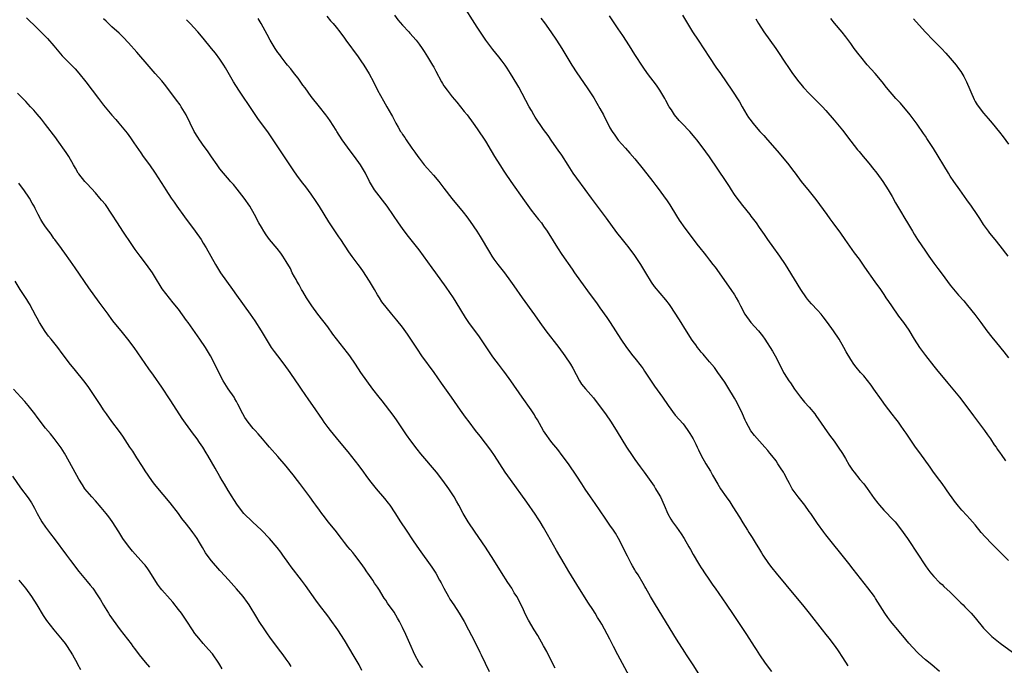
# Model space of a CAD drawing. Units: inches. Extents: x 2631000 to 2634000, y 1458000 to 1461000.
# Drawn here: x 2633491 to 2633728, y 1458672 to 1458828 of the extents above; entities that cross this region are included whole.
import ezdxf

# ---------------------------------------------------------------- set-up
doc = ezdxf.new("R2010")
doc.units = ezdxf.units.IN
doc.header["$MEASUREMENT"] = 0
doc.layers.add('LD26311458_10ft', color=111, linetype='Continuous')

msp = doc.modelspace()

# ---------------------------------------------------------------- linework, layer by layer
at = {"layer": 'LD26311458_10ft'}
for points, elevation in [([(2633564.76, 1458828.76), (2633565.67, 1458827.67), (2633566.29, 1458827), (2633567, 1458826.14), (2633567.88, 1458825), (2633569, 1458823.53), (2633569.36, 1458823), (2633572.35, 1458819), (2633573, 1458818.07), (2633573.71, 1458817), (2633575, 1458814.89), (2633576.03, 1458813), (2633577.01, 1458811.01), (2633578.4, 1458808.4), (2633579.26, 1458807), (2633580.39, 1458805), (2633580.61, 1458804.61), (2633581.42, 1458803), (2633581.95, 1458802.05), (2633582.56, 1458801), (2633582.75, 1458800.75), (2633583, 1458800.33), (2633583.55, 1458799.55), (2633583.87, 1458799), (2633585.24, 1458797), (2633586.01, 1458796.01), (2633586.68, 1458795), (2633587, 1458794.57), (2633588.26, 1458793), (2633589, 1458792.13), (2633590.48, 1458790.48), (2633591.73, 1458789), (2633593, 1458787.4), (2633594.92, 1458784.92), (2633597.61, 1458781.61), (2633598.48, 1458780.48), (2633599.33, 1458779.33), (2633600.91, 1458777), (2633601.72, 1458775.72), (2633603.93, 1458771.93), (2633604.51, 1458771), (2633605, 1458770.27), (2633605.97, 1458769), (2633607.55, 1458767), (2633609.01, 1458765), (2633609.84, 1458763.84), (2633611.83, 1458761), (2633614.83, 1458756.83), (2633616.09, 1458755), (2633617.51, 1458753), (2633620.64, 1458749), (2633622.11, 1458747), (2633623.48, 1458745), (2633624.05, 1458744.05), (2633625.63, 1458741), (2633626.17, 1458740.17), (2633627.06, 1458739.06), (2633629, 1458736.84), (2633630.42, 1458735), (2633631.88, 1458733), (2633633.27, 1458731), (2633634.72, 1458728.72), (2633637, 1458724.96), (2633638.32, 1458723), (2633639, 1458722.04), (2633640.29, 1458720.29), (2633641.22, 1458719), (2633643.61, 1458715.61), (2633644, 1458715), (2633645, 1458713.27), (2633645.14, 1458713), (2633646.05, 1458711), (2633646.94, 1458708.94), (2633647.66, 1458707.66), (2633648.08, 1458707), (2633649, 1458705.75), (2633650.13, 1458704.13), (2633650.88, 1458703), (2633652.03, 1458701), (2633652.37, 1458700.37), (2633653, 1458699.14), (2633654.33, 1458697), (2633654.6, 1458696.6), (2633655, 1458695.96), (2633655.39, 1458695.39), (2633655.61, 1458695), (2633656.98, 1458692.98), (2633657.79, 1458691.79), (2633658.37, 1458691), (2633661, 1458687.22), (2633662.71, 1458684.71), (2633665.9, 1458679.9), (2633667.74, 1458677), (2633668.25, 1458676.25), (2633669.04, 1458675), (2633670.41, 1458673), (2633671.94, 1458671)], 11180), ([(2633581.05, 1458829), (2633581.91, 1458827.91), (2633583, 1458826.64), (2633584.52, 1458825), (2633584.74, 1458824.74), (2633586.29, 1458823), (2633587, 1458822.06), (2633587.76, 1458821), (2633588.26, 1458820.26), (2633589.04, 1458819.04), (2633590.25, 1458817), (2633590.52, 1458816.52), (2633591, 1458815.55), (2633592.4, 1458813), (2633592.62, 1458812.62), (2633593, 1458812.02), (2633593.73, 1458811), (2633595, 1458809.38), (2633596.07, 1458808.07), (2633597, 1458807), (2633597.87, 1458805.87), (2633598.59, 1458805), (2633599, 1458804.45), (2633599.59, 1458803.59), (2633600.04, 1458803), (2633601, 1458801.68), (2633603, 1458798.73), (2633604.39, 1458796.4), (2633605.2, 1458795), (2633606.42, 1458793), (2633607.46, 1458791.46), (2633607.74, 1458791), (2633609.1, 1458789), (2633612.36, 1458784.36), (2633614.04, 1458782.04), (2633615.8, 1458779.8), (2633616.46, 1458779), (2633617, 1458778.26), (2633617.87, 1458777), (2633619.3, 1458774.7), (2633620.34, 1458773), (2633621.37, 1458771.37), (2633623.88, 1458767.88), (2633624.46, 1458767), (2633625.86, 1458765), (2633628.22, 1458761.78), (2633629.75, 1458759.75), (2633630.59, 1458758.59), (2633632.24, 1458756.24), (2633633.04, 1458755.04), (2633635.63, 1458751), (2633636.98, 1458748.98), (2633638.54, 1458747), (2633639, 1458746.46), (2633640.5, 1458744.5), (2633641, 1458743.83), (2633641.34, 1458743.34), (2633642.91, 1458740.91), (2633643.71, 1458739.71), (2633645, 1458737.89), (2633645.66, 1458737), (2633647.01, 1458735.01), (2633648.74, 1458732.74), (2633650.59, 1458730.59), (2633651, 1458730.07), (2633651.77, 1458729), (2633652.27, 1458728.27), (2633653.01, 1458727.01), (2633653.7, 1458725.7), (2633654.02, 1458725), (2633654.35, 1458724.35), (2633655, 1458722.95), (2633656.1, 1458721), (2633657.21, 1458719.21), (2633657.71, 1458718.29), (2633659, 1458716.05), (2633659.66, 1458715), (2633661, 1458713.02), (2633661.84, 1458711.84), (2633662.63, 1458710.63), (2633664.17, 1458708.17), (2633665, 1458706.8), (2633666.13, 1458705), (2633666.47, 1458704.47), (2633667.24, 1458703.24), (2633667.95, 1458702.05), (2633669, 1458700.36), (2633669.53, 1458699.53), (2633669.85, 1458699), (2633671.18, 1458697), (2633671.96, 1458695.96), (2633673, 1458694.64), (2633677.72, 1458689), (2633679.37, 1458687), (2633680.99, 1458685), (2633684.15, 1458681), (2633685, 1458679.89), (2633685.73, 1458679), (2633687.22, 1458677), (2633687.95, 1458675.95), (2633689, 1458674.33), (2633690.34, 1458672.34)], 11190), ([(2633712.42, 1458671), (2633710.57, 1458672.57), (2633709, 1458673.81), (2633707.31, 1458675.31), (2633707, 1458675.62), (2633705, 1458677.83), (2633703.57, 1458679.57), (2633703, 1458680.22), (2633702.36, 1458681), (2633701, 1458682.59), (2633700.66, 1458683), (2633699.94, 1458683.94), (2633699.21, 1458685), (2633697, 1458688.54), (2633696.69, 1458689), (2633695.14, 1458691.14), (2633694.26, 1458692.26), (2633691.58, 1458695.58), (2633690.51, 1458697), (2633688.96, 1458699), (2633686.27, 1458702.27), (2633685, 1458703.86), (2633684.5, 1458704.5), (2633683, 1458706.58), (2633681.38, 1458709), (2633681, 1458709.54), (2633679.93, 1458711), (2633678.32, 1458713), (2633676.92, 1458715), (2633676.22, 1458716.22), (2633675.84, 1458717), (2633675, 1458718.64), (2633674.79, 1458719), (2633674.05, 1458720.05), (2633673.47, 1458721), (2633673, 1458721.67), (2633671.98, 1458723), (2633671.53, 1458723.53), (2633671, 1458724.21), (2633670.32, 1458725), (2633669, 1458726.44), (2633667.8, 1458727.8), (2633666.91, 1458728.91), (2633665.79, 1458731), (2633665.53, 1458731.53), (2633664.92, 1458733), (2633663.64, 1458735.64), (2633663, 1458736.77), (2633661.41, 1458739.41), (2633660.63, 1458740.63), (2633659.02, 1458743), (2633658.16, 1458744.16), (2633657, 1458745.54), (2633655.74, 1458747), (2633655.42, 1458747.42), (2633655, 1458747.91), (2633654.52, 1458748.52), (2633654.1, 1458749), (2633653.65, 1458749.65), (2633653, 1458750.47), (2633652.63, 1458751), (2633652.02, 1458752.02), (2633651, 1458753.59), (2633650.14, 1458755), (2633648.85, 1458757), (2633647.32, 1458759.32), (2633646.47, 1458760.46), (2633643.71, 1458763.71), (2633643, 1458764.74), (2633641.61, 1458767), (2633641.37, 1458767.37), (2633640.39, 1458769), (2633639, 1458771.12), (2633637.35, 1458773.35), (2633637, 1458773.79), (2633636, 1458775), (2633634.68, 1458776.68), (2633632.12, 1458780.12), (2633628.56, 1458785), (2633627.04, 1458787.04), (2633625, 1458789.75), (2633624.12, 1458791), (2633622.9, 1458792.9), (2633621.36, 1458795.36), (2633620.55, 1458796.55), (2633619, 1458798.7), (2633618.07, 1458800.07), (2633617, 1458801.54), (2633615, 1458804.44), (2633614.65, 1458805), (2633614.06, 1458806.06), (2633613.49, 1458807), (2633611, 1458811.66), (2633610.52, 1458812.52), (2633609.06, 1458815), (2633608.24, 1458816.24), (2633607.71, 1458817), (2633607, 1458817.94), (2633606.19, 1458819), (2633604.76, 1458820.76), (2633603.06, 1458823), (2633601, 1458826.11), (2633599.88, 1458827.88), (2633598.31, 1458830.31)], 11200), ([(2633729, 1458697.74), (2633725, 1458701.73), (2633723.39, 1458703.39), (2633722.46, 1458704.46), (2633721, 1458706.27), (2633720.37, 1458707), (2633719.72, 1458707.72), (2633719, 1458708.55), (2633717.81, 1458709.81), (2633717, 1458710.78), (2633716.02, 1458712.02), (2633715.31, 1458713), (2633715, 1458713.4), (2633713.91, 1458715), (2633713, 1458716.22), (2633712.45, 1458717), (2633710.97, 1458719), (2633710.16, 1458720.16), (2633707.65, 1458723.65), (2633706.64, 1458725), (2633705.15, 1458727.15), (2633704.34, 1458728.34), (2633703.9, 1458729), (2633703, 1458730.31), (2633702.5, 1458731), (2633701.84, 1458731.84), (2633701, 1458732.97), (2633699.41, 1458735), (2633698.38, 1458736.38), (2633696.54, 1458739), (2633695.93, 1458739.93), (2633694.18, 1458742.18), (2633693.38, 1458743), (2633692.29, 1458744.29), (2633691.72, 1458745), (2633691, 1458746.08), (2633689.94, 1458747.94), (2633689.38, 1458749), (2633688.2, 1458751), (2633686.88, 1458753), (2633685.44, 1458755), (2633684.39, 1458756.39), (2633683.88, 1458757), (2633683, 1458758), (2633681.55, 1458759.55), (2633681, 1458760.18), (2633680.62, 1458760.62), (2633680.34, 1458761), (2633679, 1458762.96), (2633677.49, 1458765.49), (2633675.96, 1458767.96), (2633675.29, 1458769), (2633673.93, 1458771), (2633673.55, 1458771.55), (2633672.47, 1458773), (2633671.02, 1458775), (2633670.21, 1458776.21), (2633669, 1458777.93), (2633668.27, 1458779), (2633667, 1458780.65), (2633666.75, 1458781), (2633665, 1458783.18), (2633664.21, 1458784.21), (2633663.61, 1458785), (2633663, 1458785.87), (2633662.24, 1458787), (2633661.76, 1458787.76), (2633660.95, 1458789), (2633657, 1458794.88), (2633656.12, 1458796.12), (2633655, 1458797.63), (2633653.95, 1458799), (2633653.53, 1458799.53), (2633652.25, 1458801), (2633650.3, 1458803), (2633649.68, 1458803.68), (2633648.53, 1458805), (2633647.8, 1458806.2), (2633647.29, 1458807), (2633646.49, 1458808.49), (2633646.24, 1458809), (2633645, 1458811), (2633644.17, 1458812.17), (2633642.06, 1458815), (2633641, 1458816.5), (2633639, 1458819.6), (2633637.68, 1458821.68), (2633636.11, 1458824.11), (2633635, 1458825.75), (2633632.86, 1458828.86)], 11220), ([(2633650.48, 1458829), (2633651.42, 1458827.42), (2633652.91, 1458825), (2633654.21, 1458823), (2633657, 1458818.82), (2633658.54, 1458816.54), (2633659.61, 1458815), (2633662.33, 1458811), (2633664.18, 1458808.18), (2633664.83, 1458807), (2633665.98, 1458805), (2633666.41, 1458804.41), (2633667, 1458803.55), (2633667.41, 1458803), (2633669.12, 1458801), (2633670.04, 1458800.04), (2633670.92, 1458799), (2633672.71, 1458797), (2633673.78, 1458795.78), (2633676.09, 1458793), (2633677, 1458791.78), (2633677.61, 1458791), (2633679.04, 1458789), (2633681, 1458786.63), (2633682.61, 1458784.61), (2633685.26, 1458781), (2633685.98, 1458779.98), (2633686.72, 1458779), (2633688.5, 1458776.5), (2633689.59, 1458775), (2633691.83, 1458771.83), (2633693, 1458770.24), (2633694.36, 1458768.36), (2633696.82, 1458764.82), (2633698.14, 1458763), (2633699, 1458761.76), (2633699.49, 1458761), (2633700.1, 1458760.1), (2633700.79, 1458759), (2633702.55, 1458756.55), (2633703.74, 1458755), (2633705, 1458753.16), (2633706.32, 1458751), (2633707.61, 1458749), (2633709, 1458747.05), (2633711, 1458744.48), (2633711.67, 1458743.67), (2633714.42, 1458740.42), (2633717.18, 1458737), (2633718.72, 1458735), (2633720.55, 1458732.55), (2633723.24, 1458729), (2633723.96, 1458727.96), (2633724.65, 1458727), (2633725.58, 1458725.58), (2633726.01, 1458725), (2633726.4, 1458724.4), (2633727, 1458723.55), (2633727.21, 1458723.22), (2633728.29, 1458721.71)], 11230), ([(2633492.38, 1458828.38), (2633495, 1458825.92), (2633497, 1458823.93), (2633497.45, 1458823.45), (2633499, 1458821.63), (2633500.19, 1458820.19), (2633501, 1458819.27), (2633503.23, 1458817), (2633504.1, 1458816.1), (2633505.05, 1458815.05), (2633506.73, 1458813), (2633508.26, 1458811), (2633509.76, 1458809), (2633511, 1458807.39), (2633513, 1458804.98), (2633513.92, 1458803.92), (2633514.69, 1458803), (2633516.63, 1458800.63), (2633517.47, 1458799.47), (2633518.3, 1458798.3), (2633519.92, 1458795.92), (2633520.56, 1458795), (2633522.02, 1458793), (2633523.45, 1458791), (2633525.6, 1458787.6), (2633525.95, 1458787), (2633527.28, 1458785), (2633527.99, 1458783.99), (2633528.66, 1458783), (2633530.47, 1458780.47), (2633533.09, 1458777), (2633534.46, 1458775), (2633535, 1458774.14), (2633535.68, 1458773), (2633537.91, 1458769), (2633539.18, 1458767), (2633540.58, 1458765), (2633542.01, 1458763), (2633543, 1458761.58), (2633546.33, 1458757), (2633547.43, 1458755.43), (2633548.99, 1458752.99), (2633550.12, 1458751), (2633551.38, 1458749), (2633552.06, 1458748.06), (2633552.86, 1458747), (2633554.4, 1458745), (2633555.86, 1458743), (2633557.26, 1458741), (2633557.95, 1458739.95), (2633558.62, 1458739), (2633560.39, 1458736.39), (2633561.36, 1458735), (2633563.63, 1458731.63), (2633564.07, 1458731), (2633565, 1458729.73), (2633565.57, 1458729), (2633567, 1458727.26), (2633568.95, 1458724.95), (2633569.84, 1458723.84), (2633572.48, 1458720.48), (2633573.6, 1458719), (2633574.21, 1458718.21), (2633575.07, 1458717), (2633576.63, 1458715), (2633578.63, 1458712.63), (2633579.53, 1458711.53), (2633579.93, 1458711), (2633581.19, 1458709.19), (2633582.56, 1458707), (2633583.85, 1458705), (2633585.58, 1458702.42), (2633587, 1458700.38), (2633590.1, 1458696.1), (2633591, 1458694.66), (2633591.89, 1458693), (2633592.29, 1458692.29), (2633592.95, 1458691), (2633594.11, 1458689), (2633594.42, 1458688.42), (2633595.37, 1458687), (2633596.63, 1458685), (2633597.83, 1458683), (2633598.93, 1458681), (2633599.62, 1458679.62), (2633601.02, 1458677), (2633601.65, 1458675.65), (2633601.98, 1458675), (2633602.9, 1458673), (2633603.85, 1458671)], 11140), ([(2633619.77, 1458671.77), (2633619, 1458673.26), (2633617.76, 1458675.76), (2633617, 1458677.18), (2633615.61, 1458679.61), (2633614.75, 1458681), (2633613.35, 1458683.35), (2633612.68, 1458684.68), (2633612.16, 1458685.84), (2633611.61, 1458687), (2633610.55, 1458689), (2633609.95, 1458689.95), (2633609.33, 1458691), (2633608.41, 1458692.41), (2633606.85, 1458694.85), (2633605, 1458697.8), (2633603, 1458700.89), (2633600.55, 1458704.55), (2633598.83, 1458707), (2633597.65, 1458709), (2633596.6, 1458711), (2633596.03, 1458712.03), (2633595.45, 1458713), (2633594.17, 1458715), (2633592.76, 1458717), (2633591.18, 1458719), (2633587.42, 1458723.42), (2633586.53, 1458724.53), (2633585, 1458726.56), (2633583.99, 1458727.99), (2633581.57, 1458731.57), (2633580.72, 1458732.72), (2633578.12, 1458736.12), (2633577.42, 1458737), (2633575.86, 1458739), (2633574.38, 1458741), (2633572.99, 1458743), (2633571.69, 1458745), (2633570.29, 1458747), (2633569.73, 1458747.73), (2633568.84, 1458748.84), (2633566.25, 1458752.25), (2633565, 1458753.98), (2633562.64, 1458757), (2633561.13, 1458759), (2633559.88, 1458761), (2633559, 1458762.47), (2633558.7, 1458763), (2633558.12, 1458764.12), (2633557.56, 1458765), (2633557.38, 1458765.38), (2633557, 1458766.02), (2633556.46, 1458767), (2633555.99, 1458767.99), (2633555, 1458769.7), (2633554.2, 1458771), (2633553.71, 1458771.71), (2633552.82, 1458772.82), (2633551, 1458775), (2633550.14, 1458776.14), (2633549.57, 1458777), (2633549, 1458777.95), (2633548.42, 1458779), (2633547.38, 1458781), (2633546.22, 1458783), (2633544.85, 1458785), (2633543.16, 1458787.16), (2633542.26, 1458788.26), (2633541.6, 1458789), (2633541.33, 1458789.33), (2633539.85, 1458791), (2633539, 1458792.06), (2633538.32, 1458793), (2633537, 1458794.88), (2633536.15, 1458796.15), (2633535.5, 1458797), (2633535, 1458797.7), (2633534.48, 1458798.48), (2633534.09, 1458799), (2633533.68, 1458799.68), (2633532.84, 1458801), (2633531.83, 1458803), (2633530.86, 1458805), (2633529.7, 1458807), (2633529.43, 1458807.43), (2633528.59, 1458808.59), (2633525.99, 1458811.99), (2633525, 1458813.2), (2633523.45, 1458815), (2633521, 1458817.8), (2633519.98, 1458819), (2633519, 1458820.12), (2633517, 1458822.37), (2633515.71, 1458823.71), (2633514.71, 1458824.71), (2633513, 1458826.24), (2633511.57, 1458827.57), (2633511, 1458828.13)], 11150), ([(2633637.73, 1458669.73), (2633634.89, 1458675), (2633633.87, 1458677), (2633633, 1458678.75), (2633631, 1458682.39), (2633630.64, 1458683), (2633629.99, 1458683.99), (2633629.42, 1458685), (2633629.26, 1458685.26), (2633629, 1458685.7), (2633627.69, 1458687.69), (2633625, 1458691.89), (2633623.09, 1458695.09), (2633621.97, 1458697), (2633620.12, 1458700.12), (2633617.95, 1458703.95), (2633617, 1458705.67), (2633616.21, 1458707), (2633615.73, 1458707.73), (2633615, 1458708.9), (2633613, 1458711.73), (2633609, 1458717.17), (2633607.75, 1458719), (2633605.14, 1458723), (2633604.26, 1458724.26), (2633603, 1458725.98), (2633601.68, 1458727.68), (2633600.63, 1458729), (2633599.06, 1458731.06), (2633598.21, 1458732.21), (2633597, 1458733.9), (2633594.85, 1458737), (2633592.41, 1458740.41), (2633590.61, 1458743), (2633587.68, 1458747), (2633586.59, 1458748.59), (2633584.21, 1458752.21), (2633583, 1458753.9), (2633581.61, 1458755.61), (2633580.41, 1458757), (2633578.01, 1458760.01), (2633577.44, 1458761), (2633577, 1458761.69), (2633576.24, 1458763), (2633575.75, 1458763.75), (2633575.04, 1458765), (2633573.45, 1458767.45), (2633572.61, 1458768.61), (2633572.29, 1458769), (2633570.88, 1458770.88), (2633570.06, 1458772.06), (2633568.12, 1458775), (2633567.66, 1458775.66), (2633566.86, 1458776.86), (2633565.29, 1458779.29), (2633563, 1458782.95), (2633562.19, 1458784.19), (2633561, 1458785.94), (2633559.71, 1458787.71), (2633559, 1458788.61), (2633557.97, 1458789.97), (2633557, 1458791.29), (2633555.84, 1458793), (2633553.91, 1458795.91), (2633551.83, 1458799), (2633551.51, 1458799.51), (2633550.71, 1458800.71), (2633548.18, 1458804.18), (2633547, 1458805.84), (2633543.61, 1458811), (2633542.32, 1458813), (2633540.35, 1458816.35), (2633539.95, 1458817), (2633539, 1458818.44), (2633537.91, 1458819.91), (2633537, 1458821.05), (2633535, 1458823.47), (2633533.67, 1458825), (2633531.88, 1458827), (2633531, 1458827.95)], 11160), ([(2633654.41, 1458670.41), (2633653, 1458672.55), (2633651.42, 1458675), (2633651, 1458675.6), (2633649, 1458678.73), (2633643.94, 1458687), (2633643, 1458688.64), (2633642.78, 1458689), (2633641.66, 1458691), (2633641.41, 1458691.41), (2633641, 1458692.18), (2633639.77, 1458694.23), (2633639.17, 1458695.17), (2633639, 1458695.48), (2633638.4, 1458696.4), (2633638.12, 1458697), (2633637.25, 1458698.75), (2633635.07, 1458703), (2633634.29, 1458704.29), (2633633.84, 1458705), (2633633, 1458706.19), (2633631.86, 1458707.86), (2633629.44, 1458711.44), (2633628.3, 1458713), (2633627, 1458714.88), (2633626.18, 1458716.18), (2633625, 1458717.98), (2633622.98, 1458720.98), (2633621.48, 1458723), (2633620.4, 1458724.4), (2633619, 1458726.1), (2633618.35, 1458727), (2633617.82, 1458727.82), (2633617, 1458728.95), (2633615.55, 1458731.55), (2633615, 1458732.42), (2633614.79, 1458732.79), (2633614, 1458734), (2633611.86, 1458737), (2633609.1, 1458741), (2633607.66, 1458743), (2633607.38, 1458743.38), (2633606.11, 1458745), (2633605, 1458746.44), (2633604.59, 1458747), (2633603.94, 1458747.95), (2633601.55, 1458751.55), (2633598.99, 1458755), (2633598.21, 1458756.21), (2633595.95, 1458759.95), (2633595.28, 1458761), (2633593.55, 1458763.55), (2633591.02, 1458767), (2633590.16, 1458768.16), (2633587, 1458772.55), (2633584.16, 1458776.16), (2633583, 1458777.69), (2633582.06, 1458779), (2633580.83, 1458780.83), (2633579.32, 1458783), (2633576.27, 1458787), (2633575.76, 1458787.76), (2633575.09, 1458789), (2633574.12, 1458791), (2633572.92, 1458793), (2633571.46, 1458795), (2633570.4, 1458796.4), (2633568.5, 1458799), (2633567.18, 1458801), (2633567, 1458801.31), (2633565.56, 1458803.56), (2633565, 1458804.37), (2633564.54, 1458805), (2633563, 1458806.97), (2633561, 1458809.45), (2633559.53, 1458811.53), (2633559, 1458812.2), (2633557.86, 1458813.86), (2633557, 1458814.87), (2633556.1, 1458816.1), (2633555.31, 1458817), (2633555, 1458817.38), (2633553.77, 1458819), (2633553.45, 1458819.45), (2633553, 1458820.01), (2633552.32, 1458821), (2633551.11, 1458823), (2633550.39, 1458824.39), (2633548.94, 1458827), (2633548.26, 1458828.26)], 11170), ([(2633616.3, 1458828.3), (2633617.18, 1458827.18), (2633618.76, 1458825), (2633620.11, 1458823), (2633621.37, 1458821), (2633623.82, 1458817), (2633625, 1458815.14), (2633627.52, 1458811.52), (2633629.09, 1458809.09), (2633629.84, 1458807.84), (2633630.57, 1458806.57), (2633631.41, 1458805), (2633633, 1458801.88), (2633633.55, 1458801), (2633634.14, 1458800.14), (2633635, 1458798.97), (2633636.73, 1458797), (2633637.81, 1458795.81), (2633639, 1458794.4), (2633641, 1458791.92), (2633643.29, 1458789), (2633644.03, 1458788.03), (2633644.81, 1458787), (2633646.27, 1458785), (2633646.58, 1458784.58), (2633647.38, 1458783.38), (2633649, 1458780.74), (2633649.68, 1458779.68), (2633651, 1458777.74), (2633653, 1458775.07), (2633653.92, 1458773.92), (2633654.62, 1458773), (2633655.7, 1458771.7), (2633656.23, 1458771), (2633657, 1458770.03), (2633657.76, 1458769), (2633658.31, 1458768.31), (2633662.11, 1458763), (2633663, 1458761.67), (2633663.43, 1458761), (2633664, 1458760), (2633664.47, 1458759), (2633665.5, 1458757), (2633666.95, 1458755), (2633668.79, 1458753), (2633669.78, 1458751.78), (2633670.34, 1458751), (2633672.13, 1458748.13), (2633672.79, 1458747), (2633673.87, 1458745), (2633674.84, 1458743), (2633675, 1458742.72), (2633676.12, 1458741), (2633676.5, 1458740.5), (2633677.49, 1458739), (2633678.88, 1458737), (2633679.85, 1458735.85), (2633681, 1458734.59), (2633682.32, 1458733), (2633682.61, 1458732.61), (2633685.89, 1458727.89), (2633687, 1458726.43), (2633688, 1458725), (2633689, 1458723.47), (2633689.74, 1458722.26), (2633690.66, 1458720.66), (2633691.46, 1458719.46), (2633691.8, 1458719), (2633693.23, 1458717.23), (2633694.14, 1458716.14), (2633695, 1458715.05), (2633696.67, 1458712.67), (2633697.53, 1458711.53), (2633697.96, 1458711), (2633699, 1458709.82), (2633701.36, 1458707.36), (2633701.67, 1458707), (2633703, 1458705.34), (2633704.66, 1458703), (2633705, 1458702.49), (2633709, 1458696.4), (2633709.58, 1458695.58), (2633710.07, 1458695), (2633710.48, 1458694.48), (2633711, 1458693.88), (2633712.43, 1458692.43), (2633713, 1458691.93), (2633713.46, 1458691.46), (2633715, 1458690.08), (2633716.52, 1458688.52), (2633717, 1458688.07), (2633717.51, 1458687.51), (2633718.08, 1458687), (2633718.53, 1458686.53), (2633719, 1458686.07), (2633720.02, 1458685), (2633721, 1458683.89), (2633723, 1458681.4), (2633723.37, 1458681), (2633724.17, 1458680.17), (2633725, 1458679.39), (2633727, 1458677.79), (2633730.88, 1458675)], 11210), ([(2633668.16, 1458828.16), (2633668.79, 1458827), (2633670.07, 1458825), (2633672.97, 1458820.97), (2633673.78, 1458819.78), (2633675, 1458817.92), (2633676.2, 1458816.2), (2633677, 1458815), (2633678.51, 1458813), (2633679, 1458812.39), (2633679.65, 1458811.65), (2633681, 1458810.2), (2633683, 1458808.2), (2633684.17, 1458807), (2633685, 1458806.1), (2633687, 1458803.78), (2633689, 1458801.34), (2633691, 1458798.71), (2633692.64, 1458796.64), (2633693, 1458796.23), (2633694.01, 1458795), (2633695, 1458793.86), (2633695.69, 1458793), (2633696.26, 1458792.26), (2633697.27, 1458791), (2633698.72, 1458789), (2633700.04, 1458787), (2633701, 1458785.33), (2633701.82, 1458783.82), (2633703, 1458781.82), (2633704.07, 1458780.07), (2633704.67, 1458779), (2633705.85, 1458777), (2633706.31, 1458776.31), (2633707.08, 1458775), (2633709, 1458772.19), (2633709.5, 1458771.5), (2633709.84, 1458771), (2633711, 1458769.35), (2633712.02, 1458768.02), (2633713, 1458766.64), (2633715, 1458764), (2633717, 1458761.59), (2633718.22, 1458760.22), (2633719.15, 1458759.15), (2633720.94, 1458756.94), (2633722.32, 1458755), (2633723.8, 1458753), (2633725, 1458751.5), (2633726.13, 1458750.13), (2633727.92, 1458747.92), (2633729, 1458746.51)], 11240), ([(2633728.93, 1458771), (2633727, 1458773.52), (2633725.81, 1458775), (2633724.53, 1458776.53), (2633724.17, 1458777), (2633723, 1458778.64), (2633722.07, 1458780.07), (2633721.48, 1458781), (2633720.12, 1458783), (2633719, 1458784.6), (2633717.25, 1458787), (2633715.83, 1458789), (2633715, 1458790.26), (2633714.54, 1458791), (2633710.91, 1458796.91), (2633709.33, 1458799.33), (2633709, 1458799.87), (2633708.55, 1458800.55), (2633707, 1458802.77), (2633705.36, 1458805), (2633705, 1458805.47), (2633703.73, 1458807), (2633703, 1458807.85), (2633701.9, 1458809), (2633699.61, 1458811.61), (2633698.56, 1458813), (2633696.88, 1458815), (2633695, 1458817.11), (2633693.4, 1458819), (2633693, 1458819.5), (2633691.87, 1458821), (2633691, 1458822.24), (2633689.84, 1458823.84), (2633688.95, 1458824.95), (2633687.12, 1458827.12), (2633686.24, 1458828.24)], 11250), ([(2633706.12, 1458828.12), (2633708.96, 1458825), (2633710.94, 1458822.94), (2633712.86, 1458821), (2633713.9, 1458819.9), (2633715, 1458818.65), (2633716.39, 1458817), (2633717, 1458816.21), (2633717.5, 1458815.5), (2633718.25, 1458814.25), (2633718.91, 1458813), (2633720.73, 1458808.73), (2633721, 1458808.23), (2633721.46, 1458807.46), (2633723, 1458805.43), (2633724.14, 1458804.14), (2633725.05, 1458803.05), (2633726.85, 1458800.85), (2633727.72, 1458799.72), (2633729, 1458797.96)], 11260), ([(2633587.9, 1458671.9), (2633587, 1458673.09), (2633585.99, 1458675), (2633585.67, 1458675.67), (2633585.11, 1458677), (2633583.84, 1458679.84), (2633583, 1458681.6), (2633582.29, 1458683), (2633581.84, 1458683.84), (2633581, 1458685.25), (2633579.43, 1458687.43), (2633579, 1458688.11), (2633578.62, 1458688.62), (2633578.37, 1458689), (2633577.43, 1458690.57), (2633577, 1458691.25), (2633576.28, 1458692.28), (2633575.86, 1458693), (2633574.67, 1458694.67), (2633574.45, 1458695), (2633573.83, 1458695.83), (2633573.02, 1458697), (2633571.51, 1458699), (2633571, 1458699.63), (2633570.37, 1458700.37), (2633569.86, 1458701), (2633569, 1458702.04), (2633568.29, 1458703), (2633566.75, 1458705), (2633565.13, 1458707), (2633564.22, 1458708.22), (2633563.57, 1458709), (2633563, 1458709.81), (2633562.1, 1458711), (2633561.65, 1458711.65), (2633560.66, 1458713), (2633559.22, 1458715), (2633558.24, 1458716.24), (2633557.7, 1458717), (2633557.38, 1458717.38), (2633557, 1458717.9), (2633555.61, 1458719.61), (2633555, 1458720.39), (2633553, 1458722.73), (2633551, 1458724.97), (2633550.07, 1458726.07), (2633549.24, 1458727), (2633548.23, 1458728.23), (2633547.48, 1458729), (2633547, 1458729.53), (2633545.8, 1458731), (2633545, 1458732.18), (2633544.53, 1458733), (2633543.37, 1458735.37), (2633543, 1458736), (2633542.64, 1458736.64), (2633542.42, 1458737), (2633541, 1458739.08), (2633539.82, 1458741), (2633538.75, 1458743), (2633538.18, 1458744.18), (2633536.72, 1458747), (2633535.54, 1458749), (2633534.21, 1458751), (2633531.35, 1458755), (2633531, 1458755.52), (2633529, 1458758.23), (2633527.74, 1458759.74), (2633526.85, 1458760.85), (2633525.13, 1458763.13), (2633524.36, 1458764.36), (2633523.99, 1458765), (2633522.75, 1458767), (2633521.33, 1458769), (2633519.78, 1458771), (2633518.61, 1458772.61), (2633517.79, 1458773.79), (2633515.65, 1458777), (2633514.34, 1458779), (2633513, 1458781.1), (2633511.41, 1458783.41), (2633510.52, 1458784.52), (2633510.1, 1458785), (2633509, 1458786.22), (2633507, 1458788.38), (2633506.44, 1458789), (2633505, 1458790.83), (2633504.88, 1458791), (2633504.18, 1458792.18), (2633503.75, 1458793), (2633502.61, 1458795), (2633502, 1458796), (2633499.79, 1458799), (2633499.47, 1458799.47), (2633497, 1458802.7), (2633495.99, 1458803.99), (2633495, 1458805.18), (2633494.16, 1458806.16), (2633493.41, 1458807), (2633492.24, 1458808.24), (2633490.26, 1458810.26)], 11130), ([(2633573.22, 1458671.22), (2633572.55, 1458672.55), (2633571.15, 1458675), (2633570.34, 1458676.34), (2633569, 1458678.5), (2633567.39, 1458681), (2633567, 1458681.59), (2633566, 1458683), (2633565, 1458684.35), (2633563, 1458686.96), (2633562.13, 1458688.13), (2633559.66, 1458691.66), (2633558.68, 1458693), (2633556.21, 1458696.21), (2633555.63, 1458697), (2633554.21, 1458699), (2633553.7, 1458699.7), (2633552.82, 1458700.82), (2633550.96, 1458702.96), (2633549, 1458704.99), (2633546.83, 1458707), (2633544.8, 1458709), (2633543.24, 1458711), (2633542.39, 1458712.39), (2633541.97, 1458713), (2633541, 1458714.56), (2633540.1, 1458716.1), (2633539.53, 1458717), (2633539, 1458717.9), (2633537.9, 1458719.9), (2633536.12, 1458723), (2633535.67, 1458723.67), (2633534.89, 1458725), (2633534.1, 1458726.1), (2633533.51, 1458727), (2633532.42, 1458728.42), (2633532.01, 1458729), (2633530.74, 1458730.74), (2633529.93, 1458731.93), (2633527.9, 1458735), (2633527, 1458736.42), (2633525, 1458739.42), (2633523, 1458742.3), (2633521.86, 1458743.86), (2633518.35, 1458749), (2633516.86, 1458751), (2633515.19, 1458753), (2633513.56, 1458755), (2633513, 1458755.77), (2633512.06, 1458757), (2633509.9, 1458759.9), (2633507.39, 1458763.39), (2633504.16, 1458768.16), (2633503, 1458769.77), (2633501.68, 1458771.68), (2633501, 1458772.57), (2633500.83, 1458772.83), (2633499.21, 1458775), (2633499, 1458775.29), (2633498.33, 1458776.33), (2633497.78, 1458777), (2633497, 1458778.09), (2633496.38, 1458779), (2633495.86, 1458779.86), (2633495.22, 1458781), (2633494.48, 1458782.48), (2633494.25, 1458783), (2633493.79, 1458783.79), (2633493.13, 1458785), (2633491.74, 1458787), (2633491, 1458787.99), (2633490.55, 1458788.55)], 11120), ([(2633556.18, 1458672.18), (2633555.67, 1458673), (2633555, 1458673.97), (2633554.25, 1458675), (2633553.69, 1458675.69), (2633551.22, 1458679), (2633550.32, 1458680.32), (2633549.8, 1458681), (2633548.49, 1458683), (2633547.94, 1458683.94), (2633546.06, 1458687), (2633545.62, 1458687.62), (2633544.6, 1458689), (2633543, 1458690.87), (2633541.06, 1458693.06), (2633539.17, 1458695.17), (2633539, 1458695.33), (2633537, 1458697.66), (2633535.98, 1458699), (2633535.58, 1458699.58), (2633534.81, 1458700.81), (2633534.07, 1458702.07), (2633533.54, 1458703), (2633533, 1458703.8), (2633532.48, 1458704.48), (2633532.11, 1458705), (2633531, 1458706.44), (2633529.85, 1458707.85), (2633529, 1458709.03), (2633527, 1458711.63), (2633523.64, 1458715.64), (2633523, 1458716.44), (2633522.58, 1458717), (2633521, 1458719.3), (2633520.36, 1458720.36), (2633519, 1458722.44), (2633518.01, 1458724.01), (2633517.34, 1458725), (2633515.64, 1458727.64), (2633514.8, 1458728.8), (2633513, 1458731.18), (2633511.68, 1458733), (2633511, 1458733.97), (2633510.3, 1458735), (2633507.39, 1458739.39), (2633506.55, 1458740.55), (2633503.88, 1458743.88), (2633503, 1458744.93), (2633501, 1458747.59), (2633499.99, 1458749), (2633499, 1458750.2), (2633498.38, 1458751), (2633497.75, 1458751.75), (2633496.89, 1458752.89), (2633495.55, 1458755), (2633495, 1458756.04), (2633494.65, 1458756.65), (2633493.97, 1458757.97), (2633493.4, 1458759), (2633493.27, 1458759.27), (2633493, 1458759.73), (2633492.52, 1458760.52), (2633490.9, 1458763), (2633489.7, 1458765)], 11110), ([(2633539.58, 1458671.58), (2633539, 1458672.58), (2633538.73, 1458673), (2633537.2, 1458675.2), (2633536.3, 1458676.3), (2633535, 1458677.75), (2633533.93, 1458679), (2633533, 1458680.14), (2633532.38, 1458681), (2633531.06, 1458683.06), (2633529.72, 1458685), (2633529, 1458685.94), (2633527.63, 1458687.63), (2633527, 1458688.37), (2633525, 1458690.62), (2633524.7, 1458691), (2633524, 1458692), (2633522.14, 1458695), (2633521.68, 1458695.68), (2633521, 1458696.56), (2633520.64, 1458697), (2633517.98, 1458699.98), (2633517, 1458701.12), (2633515.66, 1458703), (2633514.64, 1458704.64), (2633513.06, 1458707.06), (2633512.22, 1458708.22), (2633511.61, 1458709), (2633510.44, 1458710.44), (2633509, 1458712.06), (2633508.13, 1458713), (2633507, 1458714.35), (2633506.5, 1458715), (2633505.89, 1458715.89), (2633505, 1458717.32), (2633501.89, 1458723), (2633501.59, 1458723.59), (2633500.8, 1458724.81), (2633499.09, 1458727.09), (2633498.19, 1458728.19), (2633497, 1458729.61), (2633495, 1458732.19), (2633494.39, 1458733), (2633493.81, 1458733.81), (2633492.83, 1458735), (2633492.02, 1458736.02), (2633491.07, 1458737), (2633489.24, 1458739)], 11100), ([(2633489, 1458717.99), (2633491, 1458715.19), (2633492.79, 1458712.79), (2633493.58, 1458711.58), (2633493.9, 1458711), (2633494.32, 1458710.32), (2633494.98, 1458709), (2633495.72, 1458707.72), (2633496.1, 1458707), (2633497, 1458705.72), (2633498.16, 1458704.15), (2633499.06, 1458703), (2633502.05, 1458699), (2633503, 1458697.69), (2633505, 1458695.07), (2633507, 1458692.68), (2633507.78, 1458691.78), (2633508.39, 1458691), (2633509.46, 1458689.46), (2633510.22, 1458688.22), (2633510.96, 1458686.96), (2633512.15, 1458685), (2633512.48, 1458684.48), (2633513.3, 1458683.3), (2633514.99, 1458680.99), (2633517.61, 1458677.61), (2633518.05, 1458677), (2633518.47, 1458676.47), (2633519.57, 1458675), (2633521, 1458673.24), (2633522.02, 1458672.02)], 11090), ([(2633490.59, 1458693), (2633492.21, 1458691), (2633493.63, 1458689), (2633494.91, 1458687), (2633496.45, 1458684.45), (2633497.24, 1458683.24), (2633498.99, 1458681), (2633501, 1458678.63), (2633501.69, 1458677.69), (2633502.18, 1458677), (2633503.47, 1458675), (2633504.61, 1458673), (2633504.73, 1458672.73), (2633505.44, 1458671.44)], 11080)]:
    msp.add_lwpolyline(points, dxfattribs=dict(at, elevation=elevation))

doc.saveas('drawing.dxf')
